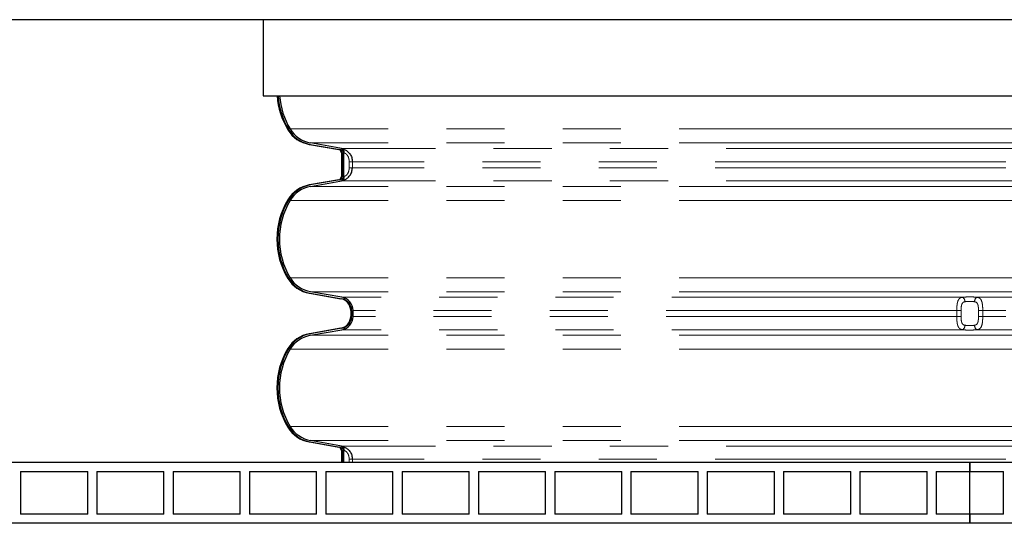
# Model space of a CAD drawing. Units: millimetres. Extents: x 15 to 966, y -824 to 292.
# Drawn here: x 187 to 208, y -614 to -603 of the extents above; entities that cross this region are included whole.
import ezdxf

# ---------------------------------------------------------------- set-up
doc = ezdxf.new("R2010")
doc.units = ezdxf.units.MM
doc.linetypes.add('PHANTOM', pattern=[12.7, 6.35, -1.27, 1.27, -1.27, 1.27, -1.27])

msp = doc.modelspace()

# ---------------------------------------------------------------- linework, layer by layer
at = {"color": 7, "linetype": 'Continuous', "lineweight": 25}
for p, q in [((174.035, -602.526), (240.702, -602.526)), ((191.935, -602.526), (191.935, -604.193)), ((191.935, -604.193), (222.802, -604.193)), ((192.943, -605.251), (193.587, -605.365)), ((192.963, -605.251), (193.606, -605.365)), ((193.611, -605.332), (192.968, -605.218)), ((193.642, -605.43), (193.642, -605.959)), ((193.661, -605.43), (193.661, -605.959)), ((193.694, -605.959), (193.694, -605.43)), ((193.587, -606.024), (192.943, -606.138)), ((193.606, -606.024), (192.963, -606.138)), ((192.968, -606.171), (193.611, -606.057)), ((192.943, -608.502), (193.631, -608.623)), ((192.963, -608.502), (193.65, -608.623)), ((193.656, -608.59), (192.968, -608.469)), ((193.847, -608.88), (193.847, -609.01)), ((193.865, -608.88), (193.865, -609.01)), ((193.898, -609.01), (193.898, -608.88)), ((193.631, -609.267), (192.943, -609.389)), ((193.65, -609.267), (192.963, -609.389)), ((192.968, -609.421), (193.656, -609.3)), ((192.943, -611.752), (193.587, -611.866)), ((192.963, -611.752), (193.606, -611.866)), ((193.611, -611.833), (192.968, -611.72)), ((193.642, -611.932), (193.642, -612.196)), ((193.661, -611.932), (193.661, -612.196)), ((193.694, -612.196), (193.694, -611.932)), ((181.202, -612.196), (207.368, -612.196)), ((207.368, -612.196), (233.535, -612.196)), ((207.368, -612.196), (207.368, -612.396)), ((207.368, -612.396), (207.368, -612.196)), ((186.635, -612.396), (186.635, -613.329)), ((186.635, -612.396), (188.102, -612.396)), ((188.102, -613.329), (188.102, -612.396)), ((188.302, -612.396), (188.302, -613.329)), ((188.302, -612.396), (189.768, -612.396)), ((189.768, -613.329), (189.768, -612.396)), ((189.968, -612.396), (189.968, -613.329)), ((189.968, -612.396), (191.435, -612.396)), ((191.435, -613.329), (191.435, -612.396)), ((191.635, -612.396), (191.635, -613.329)), ((191.635, -612.396), (193.102, -612.396)), ((193.102, -613.329), (193.102, -612.396)), ((193.302, -612.396), (193.302, -613.329)), ((193.302, -612.396), (194.768, -612.396)), ((194.768, -613.329), (194.768, -612.396)), ((194.968, -612.396), (194.968, -613.329)), ((194.968, -612.396), (196.435, -612.396)), ((196.435, -613.329), (196.435, -612.396)), ((196.635, -612.396), (196.635, -613.329)), ((196.635, -612.396), (198.102, -612.396)), ((198.102, -613.329), (198.102, -612.396)), ((198.302, -612.396), (198.302, -613.329)), ((198.302, -612.396), (199.768, -612.396)), ((199.768, -613.329), (199.768, -612.396)), ((199.968, -612.396), (199.968, -613.329)), ((199.968, -612.396), (201.435, -612.396)), ((201.435, -613.329), (201.435, -612.396)), ((201.635, -612.396), (201.635, -613.329)), ((201.635, -612.396), (203.102, -612.396)), ((203.102, -613.329), (203.102, -612.396)), ((203.302, -612.396), (203.302, -613.329)), ((203.302, -612.396), (204.768, -612.396)), ((204.768, -613.329), (204.768, -612.396)), ((204.968, -612.396), (204.968, -613.329)), ((204.968, -612.396), (206.435, -612.396)), ((206.435, -613.329), (206.435, -612.396)), ((206.635, -612.396), (207.368, -612.396)), ((206.635, -612.396), (206.635, -613.329)), ((207.368, -612.396), (208.102, -612.396)), ((207.368, -613.329), (207.368, -612.396)), ((207.368, -613.329), (207.368, -612.396)), ((208.102, -613.329), (208.102, -612.396)), ((188.102, -613.329), (186.635, -613.329)), ((189.768, -613.329), (188.302, -613.329)), ((191.435, -613.329), (189.968, -613.329)), ((193.102, -613.329), (191.635, -613.329)), ((194.768, -613.329), (193.302, -613.329)), ((196.435, -613.329), (194.968, -613.329)), ((198.102, -613.329), (196.635, -613.329)), ((199.768, -613.329), (198.302, -613.329)), ((201.435, -613.329), (199.968, -613.329)), ((203.102, -613.329), (201.635, -613.329)), ((204.768, -613.329), (203.302, -613.329)), ((206.435, -613.329), (204.968, -613.329)), ((207.368, -613.329), (206.635, -613.329)), ((207.368, -613.329), (207.368, -613.529)), ((208.102, -613.329), (207.368, -613.329)), ((207.368, -613.529), (207.368, -613.329)), ((207.368, -613.529), (181.202, -613.529)), ((233.535, -613.529), (207.368, -613.529))]:
    msp.add_line(p, q, dxfattribs=at)
at = {"color": 8, "linetype": 'PHANTOM', "lineweight": 18}
for p, q in [((192.494, -604.929), (192.474, -604.929)), ((207.368, -604.912), (192.523, -604.912)), ((222.234, -604.912), (207.368, -604.912)), ((192.963, -605.251), (192.943, -605.251)), ((207.368, -605.218), (192.968, -605.218)), ((193.606, -605.365), (193.587, -605.365)), ((221.099, -605.34), (193.638, -605.34)), ((221.788, -605.218), (207.368, -605.218)), ((193.661, -605.43), (193.642, -605.43)), ((193.705, -605.438), (193.692, -605.435)), ((193.814, -605.629), (193.883, -605.629)), ((193.814, -605.76), (193.814, -605.629)), ((193.814, -605.76), (193.883, -605.76)), ((220.854, -605.629), (193.883, -605.629)), ((193.883, -605.629), (193.883, -605.76)), ((220.854, -605.76), (193.883, -605.76)), ((193.606, -606.024), (193.587, -606.024)), ((193.661, -605.959), (193.642, -605.959)), ((193.705, -605.951), (193.694, -605.954)), ((192.963, -606.138), (192.943, -606.138)), ((207.368, -606.171), (192.968, -606.171)), ((221.099, -606.049), (193.638, -606.049)), ((221.788, -606.171), (207.368, -606.171)), ((192.494, -606.46), (192.474, -606.46)), ((207.368, -606.477), (192.523, -606.477)), ((222.234, -606.477), (207.368, -606.477)), ((192.494, -608.18), (192.474, -608.18)), ((207.368, -608.163), (192.523, -608.163)), ((222.234, -608.163), (207.368, -608.163)), ((192.963, -608.502), (192.943, -608.502)), ((207.368, -608.469), (192.968, -608.469)), ((207.21, -608.59), (193.656, -608.59)), ((221.788, -608.469), (207.368, -608.469)), ((221.099, -608.59), (207.526, -608.59)), ((193.65, -608.623), (193.631, -608.623)), ((193.865, -608.88), (193.847, -608.88)), ((193.865, -609.01), (193.847, -609.01)), ((207.085, -608.88), (193.898, -608.88)), ((207.085, -609.01), (193.898, -609.01)), ((207.085, -608.88), (207.178, -608.88)), ((207.085, -609.01), (207.085, -608.88)), ((207.085, -609.01), (207.178, -609.01)), ((207.178, -608.88), (207.178, -609.01)), ((207.652, -608.88), (207.558, -608.88)), ((207.558, -609.01), (207.558, -608.88)), ((207.652, -609.01), (207.558, -609.01)), ((220.857, -608.88), (207.652, -608.88)), ((207.652, -608.88), (207.652, -609.01)), ((220.857, -609.01), (207.652, -609.01)), ((192.963, -609.389), (192.943, -609.389)), ((207.368, -609.421), (192.968, -609.421)), ((193.65, -609.267), (193.631, -609.267)), ((207.21, -609.3), (193.656, -609.3)), ((221.788, -609.421), (207.368, -609.421)), ((221.099, -609.3), (207.526, -609.3)), ((192.494, -609.71), (192.474, -609.71)), ((207.368, -609.728), (192.523, -609.728)), ((222.234, -609.728), (207.368, -609.728)), ((192.494, -611.431), (192.474, -611.431)), ((207.368, -611.413), (192.523, -611.413)), ((222.234, -611.413), (207.368, -611.413)), ((192.963, -611.752), (192.943, -611.752)), ((207.368, -611.72), (192.968, -611.72)), ((221.788, -611.72), (207.368, -611.72)), ((193.606, -611.866), (193.587, -611.866)), ((221.099, -611.841), (193.638, -611.841)), ((193.661, -611.932), (193.642, -611.932)), ((193.705, -611.939), (193.692, -611.936)), ((193.814, -612.131), (193.883, -612.131)), ((193.814, -612.196), (193.814, -612.131)), ((220.854, -612.131), (193.883, -612.131)), ((193.883, -612.131), (193.883, -612.196))]:
    msp.add_line(p, q, dxfattribs=at)
at = {"color": 7, "linetype": 'Continuous', "lineweight": 25}
for centre, radius, start, end in [((193.902, -604.069), 1.667, 184.2667, 211.0676), ((193.924, -604.069), 1.668, 184.2591, 211.0298), ((193.924, -604.069), 1.635, 184.3462, 211.0298), ((193.062, -604.575), 0.687, 211.0676, 260), ((193.082, -604.576), 0.686, 211.0194, 259.9748), ((193.082, -604.576), 0.652, 211.0194, 259.9748), ((193.575, -605.43), 0.0667, 0, 80), ((193.594, -605.43), 0.0666, 359.9698, 79.9529), ((193.594, -605.43), 0.1, 359.9698, 79.9529), ((193.575, -605.959), 0.0667, 280, 0), ((193.594, -605.959), 0.0666, 280.0471, 0.0302), ((193.594, -605.959), 0.1, 280.0471, 0.0302), ((193.062, -606.814), 0.687, 100, 148.9324), ((193.082, -606.813), 0.686, 100.0252, 148.9806), ((193.082, -606.813), 0.652, 100.0252, 148.9806), ((193.902, -607.32), 1.667, 148.9324, 211.0676), ((193.924, -607.32), 1.669, 148.972, 211.028), ((193.924, -607.32), 1.635, 148.972, 211.028), ((193.062, -607.826), 0.687, 211.0676, 260), ((193.082, -607.827), 0.686, 211.0194, 259.9748), ((193.082, -607.826), 0.652, 211.0194, 259.9748), ((193.604, -608.88), 0.294, 359.9698, 79.9529), ((193.586, -608.88), 0.261, 0, 80), ((193.604, -608.88), 0.261, 359.9698, 79.9529), ((193.586, -609.01), 0.261, 280, 0), ((193.604, -609.011), 0.261, 280.0471, 0.0302), ((193.604, -609.011), 0.294, 280.0471, 0.0302), ((193.062, -610.065), 0.687, 100, 148.9324), ((193.082, -610.064), 0.686, 100.0252, 148.9806), ((193.082, -610.064), 0.652, 100.0252, 148.9806), ((193.902, -610.57), 1.667, 148.9324, 211.0676), ((193.924, -610.57), 1.669, 148.972, 211.028), ((193.924, -610.57), 1.635, 148.972, 211.028), ((193.062, -611.076), 0.687, 211.0676, 260), ((193.082, -611.077), 0.686, 211.0194, 259.9748), ((193.082, -611.077), 0.652, 211.0194, 259.9748), ((193.594, -611.932), 0.1, 359.9698, 79.9529), ((193.575, -611.932), 0.0667, 0, 80), ((193.594, -611.932), 0.0666, 359.9698, 79.9529)]:
    msp.add_arc(centre, radius, start, end, dxfattribs=at)
at = {"color": 8, "linetype": 'PHANTOM', "lineweight": 18}
for centre, radius, start, end in [((193.615, -605.427), 0.0907, 353.2592, 75.6325), ((193.615, -605.961), 0.0907, 284.3675, 6.7408), ((207.154, -608.684), 0.109, 357.2202, 59.0142), ((207.582, -608.684), 0.109, 120.9858, 182.7798), ((207.154, -609.207), 0.109, 300.9858, 2.7798), ((207.582, -609.207), 0.109, 177.2202, 239.0142), ((193.615, -611.929), 0.0907, 353.2592, 75.6325)]:
    msp.add_arc(centre, radius, start, end, dxfattribs=at)
at = {"color": 7, "linetype": 'Continuous', "lineweight": 25}
for points, knots in [([(193.638, -605.34), (193.639, -605.34), (193.642, -605.34), (193.663, -605.345), (193.707, -605.358), (193.773, -605.396), (193.831, -605.456), (193.874, -605.537), (193.88, -605.598), (193.883, -605.629)], [0, 0, 0, 0, 0.009069, 0.029849, 0.208298, 0.388881, 0.584811, 0.791438, 1, 1, 1, 1]), ([(193.638, -606.049), (193.639, -606.049), (193.642, -606.049), (193.663, -606.044), (193.707, -606.031), (193.773, -605.993), (193.831, -605.933), (193.874, -605.852), (193.88, -605.791), (193.883, -605.76)], [0, 0, 0, 0, 0.0090693, 0.0298487, 0.2082975, 0.3888811, 0.5848107, 0.7914377, 1, 1, 1, 1]), ([(193.638, -611.841), (193.639, -611.841), (193.642, -611.842), (193.663, -611.846), (193.707, -611.859), (193.773, -611.897), (193.831, -611.957), (193.874, -612.038), (193.88, -612.1), (193.883, -612.131)], [0, 0, 0, 0, 0.009069, 0.029849, 0.208298, 0.388881, 0.584811, 0.791438, 1, 1, 1, 1])]:
    msp.add_open_spline(points, degree=3, knots=knots, dxfattribs=at)
at = {"color": 8, "linetype": 'PHANTOM', "lineweight": 18}
for points, knots in [([(193.814, -605.629), (193.812, -605.609), (193.81, -605.57), (193.792, -605.517), (193.766, -605.476), (193.736, -605.45), (193.716, -605.441), (193.707, -605.438), (193.705, -605.438)], [0, 0, 0, 0, 0.231556, 0.449375, 0.639561, 0.804988, 0.971092, 1, 1, 1, 1]), ([(193.814, -605.76), (193.812, -605.78), (193.81, -605.819), (193.792, -605.872), (193.766, -605.913), (193.736, -605.939), (193.716, -605.948), (193.707, -605.95), (193.705, -605.951)], [0, 0, 0, 0, 0.231556, 0.449375, 0.639561, 0.804988, 0.971092, 1, 1, 1, 1]), ([(207.21, -608.59), (207.209, -608.59), (207.206, -608.591), (207.184, -608.595), (207.151, -608.608), (207.117, -608.646), (207.097, -608.707), (207.086, -608.788), (207.085, -608.849), (207.085, -608.88)], [0, 0, 0, 0, 0.009069, 0.029849, 0.208298, 0.388881, 0.584811, 0.791438, 1, 1, 1, 1]), ([(207.526, -608.59), (207.517, -608.589), (207.478, -608.586), (207.402, -608.582), (207.3, -608.583), (207.24, -608.588), (207.21, -608.59)], [0, 0, 0, 0, 0.102653, 0.4009381, 0.7004765, 1, 1, 1, 1]), ([(207.652, -608.88), (207.651, -608.871), (207.651, -608.833), (207.648, -608.766), (207.635, -608.688), (207.609, -608.63), (207.572, -608.6), (207.539, -608.593), (207.526, -608.59)], [0, 0, 0, 0, 0.058271, 0.260419, 0.461453, 0.677246, 0.874657, 1, 1, 1, 1]), ([(207.178, -608.88), (207.178, -608.86), (207.179, -608.821), (207.186, -608.768), (207.2, -608.727), (207.223, -608.7), (207.246, -608.692), (207.26, -608.689), (207.263, -608.689)], [0, 0, 0, 0, 0.231556, 0.449375, 0.639561, 0.804988, 0.971092, 1, 1, 1, 1]), ([(207.263, -608.689), (207.283, -608.686), (207.322, -608.681), (207.391, -608.68), (207.442, -608.684), (207.467, -608.688), (207.474, -608.689)], [0, 0, 0, 0, 0.299805, 0.598894, 0.8971, 1, 1, 1, 1]), ([(207.474, -608.689), (207.477, -608.689), (207.486, -608.691), (207.506, -608.697), (207.53, -608.715), (207.548, -608.755), (207.556, -608.806), (207.558, -608.849), (207.558, -608.874), (207.558, -608.88)], [0, 0, 0, 0, 0.048695, 0.119141, 0.299467, 0.504386, 0.712454, 0.934896, 1, 1, 1, 1]), ([(207.21, -609.3), (207.209, -609.3), (207.206, -609.299), (207.184, -609.295), (207.151, -609.282), (207.117, -609.244), (207.097, -609.183), (207.086, -609.103), (207.085, -609.041), (207.085, -609.01)], [0, 0, 0, 0, 0.009069, 0.029849, 0.208298, 0.388881, 0.584811, 0.791438, 1, 1, 1, 1]), ([(207.178, -609.01), (207.178, -609.031), (207.179, -609.07), (207.186, -609.123), (207.2, -609.164), (207.223, -609.19), (207.246, -609.199), (207.26, -609.201), (207.263, -609.202)], [0, 0, 0, 0, 0.231556, 0.449375, 0.639561, 0.804988, 0.971092, 1, 1, 1, 1]), ([(207.474, -609.202), (207.477, -609.201), (207.486, -609.199), (207.506, -609.193), (207.53, -609.175), (207.548, -609.135), (207.556, -609.084), (207.558, -609.041), (207.558, -609.016), (207.558, -609.01)], [0, 0, 0, 0, 0.048695, 0.119141, 0.299467, 0.504386, 0.712454, 0.934896, 1, 1, 1, 1]), ([(207.652, -609.01), (207.651, -609.019), (207.651, -609.057), (207.648, -609.124), (207.635, -609.203), (207.609, -609.26), (207.572, -609.29), (207.539, -609.297), (207.526, -609.3)], [0, 0, 0, 0, 0.0582707, 0.260419, 0.4614532, 0.6772459, 0.8746566, 1, 1, 1, 1]), ([(207.263, -609.202), (207.283, -609.204), (207.322, -609.209), (207.391, -609.21), (207.442, -609.206), (207.467, -609.202), (207.474, -609.202)], [0, 0, 0, 0, 0.299805, 0.598894, 0.8971, 1, 1, 1, 1]), ([(207.526, -609.3), (207.517, -609.301), (207.478, -609.305), (207.402, -609.308), (207.3, -609.308), (207.24, -609.303), (207.21, -609.3)], [0, 0, 0, 0, 0.102653, 0.4009381, 0.7004765, 1, 1, 1, 1]), ([(193.814, -612.131), (193.812, -612.11), (193.81, -612.071), (193.792, -612.018), (193.766, -611.977), (193.736, -611.951), (193.716, -611.942), (193.707, -611.94), (193.705, -611.939)], [0, 0, 0, 0, 0.231556, 0.449375, 0.639561, 0.804988, 0.971092, 1, 1, 1, 1])]:
    msp.add_open_spline(points, degree=3, knots=knots, dxfattribs=at)

doc.saveas('drawing.dxf')
